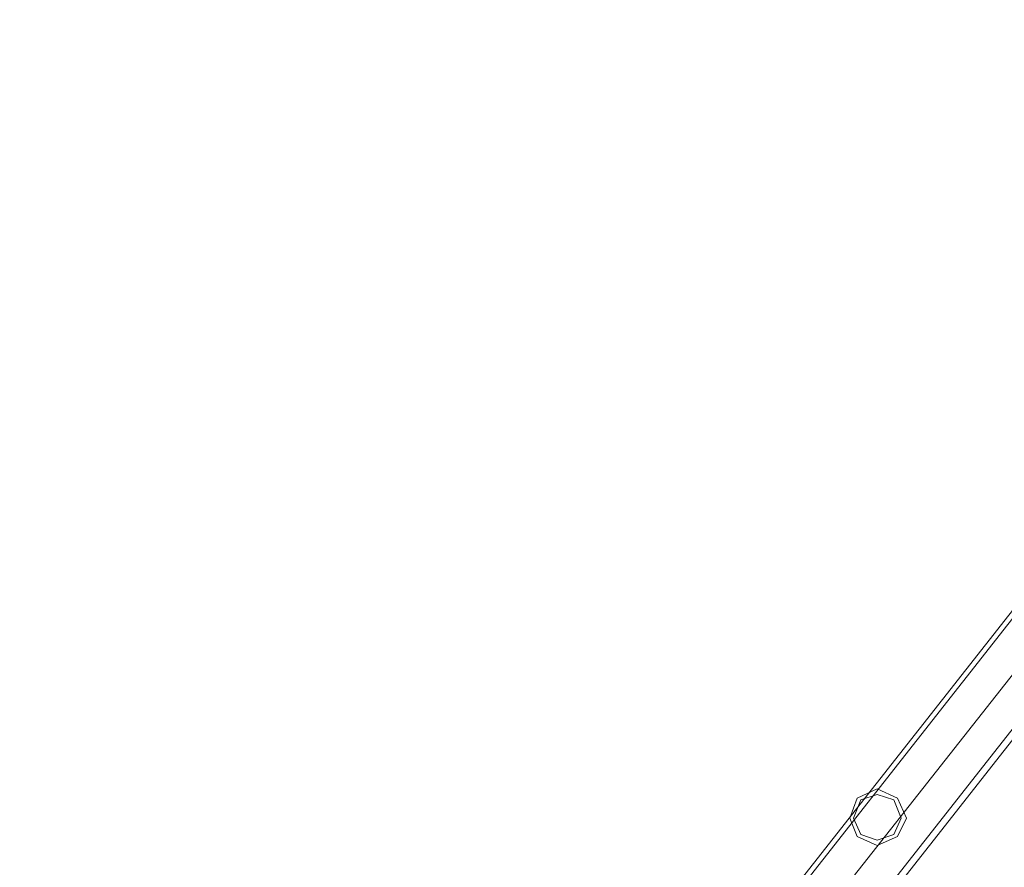
# Model space of a CAD drawing. Units: millimetres. Extents: x -9858 to 9797, y -8973 to 9426.
# Drawn here: x 7444 to 8032, y 1616 to 2122 of the extents above; entities that cross this region are included whole.
import ezdxf

# ---------------------------------------------------------------- set-up
doc = ezdxf.new("R2010")
doc.units = ezdxf.units.MM

# ---------------------------------------------------------------- blocks, each defined once
blk = doc.blocks.new('WMF0')
at = {"color": 4, "lineweight": 0}
for points in [[(12415.93, -7236.21), (12249.34, -7381.5), (12112.78, -7555.2), (12011.19, -7751.83), (11948.92, -7963.76), (11928.17, -8184.43), (11948.92, -8404.56), (12011.19, -8616.49), (12112.78, -8813.12), (12249.34, -8986.82), (12415.93, -9132.11)], [(12415.93, -7236.21), (12249.34, -7381.5), (12112.78, -7555.2), (12011.19, -7751.83), (11948.92, -7963.76), (11928.17, -8184.43), (11948.92, -8404.56), (12011.19, -8616.49), (12112.78, -8813.12), (12249.34, -8986.82), (12415.93, -9132.11)], [(12417.02, -7237.85), (12250.43, -7382.59), (12113.88, -7556.29), (12012.83, -7752.38), (11950.56, -7964.31), (11929.8, -8184.43), (11950.56, -8404.01), (12012.83, -8615.94), (12113.88, -8812.03), (12250.43, -8985.72), (12417.02, -9130.47)], [(12417.02, -7237.85), (12250.43, -7382.59), (12113.88, -7556.29), (12012.83, -7752.38), (11950.56, -7964.31), (11929.8, -8184.43), (11950.56, -8404.01), (12012.83, -8615.94), (12113.88, -8812.03), (12250.43, -8985.72), (12417.02, -9130.47)], [(12423.03, -7246.04), (12258.08, -7389.69), (12122.62, -7561.75), (12022.66, -7756.2), (11960.94, -7966.49), (11940.18, -8184.43), (11960.94, -8401.82), (12022.66, -8612.12), (12122.62, -8806.57), (12258.08, -8978.62), (12423.03, -9122.28)], [(12423.03, -7246.04), (12258.08, -7389.69), (12122.62, -7561.75), (12022.66, -7756.2), (11960.94, -7966.49), (11940.18, -8184.43), (11960.94, -8401.82), (12022.66, -8612.12), (12122.62, -8806.57), (12258.08, -8978.62), (12423.03, -9122.28)], [(12423.03, -7246.04), (12258.08, -7389.69), (12122.62, -7561.75), (12022.66, -7756.2), (11960.94, -7966.49), (11940.18, -8184.43), (11960.94, -8401.82), (12022.66, -8612.12), (12122.62, -8806.57), (12258.08, -8978.62), (12423.03, -9122.28)], [(12423.03, -7246.04), (12258.08, -7389.69), (12122.62, -7561.75), (12022.66, -7756.2), (11960.94, -7966.49), (11940.18, -8184.43), (11960.94, -8401.82), (12022.66, -8612.12), (12122.62, -8806.57), (12258.08, -8978.62), (12423.03, -9122.28)], [(12423.03, -7246.04), (12258.08, -7389.69), (12122.62, -7561.75), (12022.66, -7756.2), (11960.94, -7966.49), (11940.18, -8184.43), (11960.94, -8401.82), (12022.66, -8612.12), (12122.62, -8806.57), (12258.08, -8978.62), (12423.03, -9122.28)], [(12423.03, -7246.04), (12258.08, -7389.69), (12122.62, -7561.75), (12022.66, -7756.2), (11960.94, -7966.49), (11940.18, -8184.43), (11960.94, -8401.82), (12022.66, -8612.12), (12122.62, -8806.57), (12258.08, -8978.62), (12423.03, -9122.28)], [(12423.03, -7246.04), (12258.08, -7389.69), (12122.62, -7561.75), (12022.66, -7756.2), (11960.94, -7966.49), (11940.18, -8184.43), (11960.94, -8401.82), (12022.66, -8612.12), (12122.62, -8806.57), (12258.08, -8978.62), (12423.03, -9122.28)], [(12423.03, -7246.04), (12258.08, -7389.69), (12122.62, -7561.75), (12022.66, -7756.2), (11960.94, -7966.49), (11940.18, -8184.43), (11960.94, -8401.82), (12022.66, -8612.12), (12122.62, -8806.57), (12258.08, -8978.62), (12423.03, -9122.28)], [(12429.04, -7254.78), (12265.18, -7396.8), (12131.36, -7567.21), (12032.49, -7760.03), (11971.32, -7968.13), (11950.56, -8184.43), (11971.32, -8400.19), (12032.49, -8608.29), (12131.36, -8801.1), (12265.18, -8971.52), (12429.04, -9113.54)], [(12429.04, -7254.78), (12265.18, -7396.8), (12131.36, -7567.21), (12032.49, -7760.03), (11971.32, -7968.13), (11950.56, -8184.43), (11971.32, -8400.19), (12032.49, -8608.29), (12131.36, -8801.1), (12265.18, -8971.52), (12429.04, -9113.54)], [(12430.13, -7255.87), (12266.82, -7397.89), (12132.99, -7568.31), (12033.58, -7760.57), (11972.95, -7968.68), (11952.2, -8184.43), (11972.95, -8399.64), (12033.58, -8607.75), (12132.99, -8800.01), (12266.82, -8970.43), (12430.13, -9112.45)], [(12430.13, -7255.87), (12266.82, -7397.89), (12132.99, -7568.31), (12033.58, -7760.57), (11972.95, -7968.68), (11952.2, -8184.43), (11972.95, -8399.64), (12033.58, -8607.75), (12132.99, -8800.01), (12266.82, -8970.43), (12430.13, -9112.45)]]:
    blk.add_lwpolyline(points, dxfattribs=at)
for points in [[(12193.08, -7474.9), (12190.35, -7468.9), (12184.34, -7466.16), (12178.33, -7468.9), (12176.15, -7474.9), (12178.33, -7480.37), (12184.34, -7483.1), (12190.35, -7480.37), (12193.08, -7474.9)], [(12176.15, -7474.9), (12178.33, -7468.9), (12184.34, -7466.16), (12190.35, -7468.9), (12193.08, -7474.9), (12190.35, -7480.37), (12184.34, -7483.1), (12178.33, -7480.37), (12176.15, -7474.9)], [(12177.24, -7474.9), (12179.42, -7469.44), (12184.34, -7467.8), (12189.25, -7469.44), (12191.44, -7474.9), (12189.25, -7479.82), (12184.34, -7481.46), (12179.42, -7479.82), (12177.24, -7474.9)], [(12191.44, -7474.9), (12189.25, -7469.44), (12184.34, -7467.8), (12179.42, -7469.44), (12177.24, -7474.9), (12179.42, -7479.82), (12184.34, -7481.46), (12189.25, -7479.82), (12191.44, -7474.9)]]:
    blk.add_lwpolyline(points, close=True, dxfattribs=at)

msp = doc.modelspace()

# ---------------------------------------------------------------- block references
at = {"xscale": 2, "yscale": 2, "zscale": 2}
msp.add_blockref('WMF0', (-16412.56, 16594.8), dxfattribs=at)

doc.saveas('drawing.dxf')
